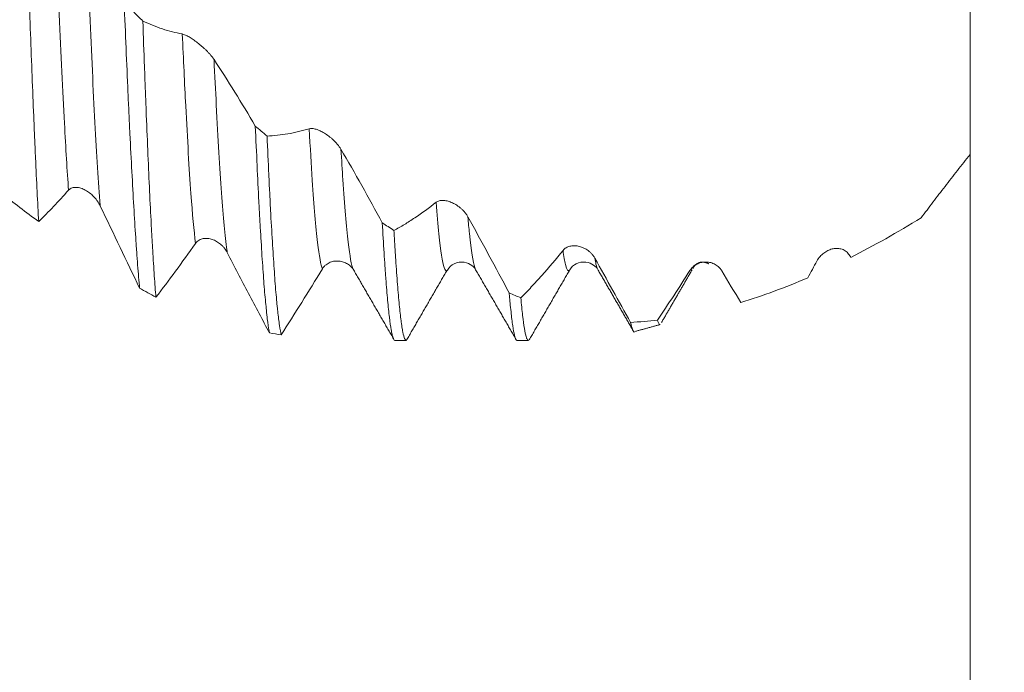
# Model space of a CAD drawing. Units: millimetres. Extents: x -50 to 90, y -67 to 37.
# Drawn here: x 59 to 71, y -11 to -3 of the extents above; entities that cross this region are included whole.
import ezdxf

# ---------------------------------------------------------------- set-up
doc = ezdxf.new("R2010")
doc.units = ezdxf.units.MM
for name, color, linetype in [('1', 4, 'Continuous'), ('2', 7, 'Continuous'), ('SK2', 7, 'Continuous')]:
    doc.layers.add(name, color=color, linetype=linetype)
doc.styles.add('iso_b_vert', font='simplex.shx')
doc.dimstyles.get("Standard").update_dxf_attribs({"dimtxt": 0.18, "dimasz": 0.18, "dimexe": 0.18, "dimexo": 0.0625, "dimgap": 0.09, "dimtad": 1, "dimzin": 0, "dimdsep": 52, "dimtxsty": 'Standard', "dimcen": 0.09, "dimadec": 0, "dimazin": 0, "dimtfac": 1, "dimtdec": 4, "dimtofl": 0, "dimtmove": 0, "dimatfit": 3, "dimfxl": 1, "dimtolj": 1, "dimtzin": 0, "dimarcsym": 0})

# ---------------------------------------------------------------- blocks, each defined once
blk = doc.blocks.new('_U0')
at = {"layer": 'SK2', "lineweight": 13}
for p, q in [((-29, -1.5875), (-29, -53.008039)), ((71, -1.5875), (71, -53.008039)), ((-29, -51.008039), (71, -51.008039))]:
    blk.add_line(p, q, dxfattribs=at)
at = {"layer": 'SK2', "lineweight": 18}
for points in [[(-29, -51.008039), (-25.500002, -50.547256), (-25.499998, -51.468823)], [(71, -51.008039), (67.500002, -51.468823), (67.499998, -50.547256)]]:
    blk.add_solid(points, dxfattribs=at)
at = {"layer": 'SK2', "lineweight": 18, "insert": (16.892572, -50.122925), "char_height": 3, "attachment_point": 7, "line_spacing_factor": 1.084337, "style": 'iso_b_vert'}
blk.add_mtext('\\W0.6864;100.0', dxfattribs=at)
blk = doc.blocks.new('_U1')
at = {"layer": 'SK2', "lineweight": 13}
for p, q in [((21, -1.5875), (21, -45.008039)), ((71, -1.5875), (71, -45.008039)), ((71, -43.008039), (21, -43.008039))]:
    blk.add_line(p, q, dxfattribs=at)
at = {"layer": 'SK2', "lineweight": 18}
for points in [[(21, -43.008039), (24.499998, -42.547256), (24.500002, -43.468823)], [(71, -43.008039), (67.500002, -43.468823), (67.499998, -42.547256)]]:
    blk.add_solid(points, dxfattribs=at)
at = {"layer": 'SK2', "lineweight": 18, "insert": (42.638544, -42.122925), "char_height": 3, "attachment_point": 7, "line_spacing_factor": 1.084337, "style": 'iso_b_vert'}
blk.add_mtext('\\W0.7346;50.0', dxfattribs=at)
blk = doc.blocks.new('_U2')
at = {"layer": '2', "lineweight": 13}
for p, q in [((28.5, -1.5875), (28.5, -37.008039)), ((71, -1.5875), (71, -37.008039)), ((71, -35.008039), (28.5, -35.008039))]:
    blk.add_line(p, q, dxfattribs=at)
at = {"layer": '2', "lineweight": 18}
for points in [[(28.5, -35.008039), (31.999998, -34.547256), (32.000002, -35.468823)], [(71, -35.008039), (67.500002, -35.468823), (67.499998, -34.547256)]]:
    blk.add_solid(points, dxfattribs=at)
at = {"layer": '2', "lineweight": 18, "insert": (46.230601, -34.122925), "char_height": 3, "attachment_point": 7, "line_spacing_factor": 1.084337, "style": 'iso_b_vert'}
blk.add_mtext('\\W0.7640;42.5', dxfattribs=at)
blk = doc.blocks.new('_U3')
at = {"layer": 'SK2', "lineweight": 13}
for p, q in [((71, -1.5875), (71, -29.008039)), ((56, -6.9375), (56, -29.008039)), ((71, -27.008039), (56, -27.008039))]:
    blk.add_line(p, q, dxfattribs=at)
at = {"layer": 'SK2', "lineweight": 18}
for points in [[(56, -27.008039), (59.499998, -26.547256), (59.500002, -27.468823)], [(71, -27.008039), (67.500002, -27.468823), (67.499998, -26.547256)]]:
    blk.add_solid(points, dxfattribs=at)
at = {"layer": 'SK2', "lineweight": 18, "insert": (60.513486, -26.122925), "char_height": 3, "attachment_point": 7, "line_spacing_factor": 1.084337, "style": 'iso_b_vert'}
blk.add_mtext('\\W0.6562;15.0', dxfattribs=at)
blk = doc.blocks.new('_U5')
at = {"layer": '2', "lineweight": 13}
for p, q in [((87.5, -7.081997), (87.5, 37.081997)), ((72.5875, 7.081997), (89.5, 7.081997)), ((72.5875, -7.081997), (89.5, -7.081997))]:
    blk.add_line(p, q, dxfattribs=at)
at = {"layer": '2', "lineweight": 18}
for points in [[(87.5, 7.081997), (87.960784, 3.581999), (87.039216, 3.581996)], [(87.5, -7.081997), (87.039216, -3.581999), (87.960784, -3.581996)]]:
    blk.add_solid(points, dxfattribs=at)
at = {"layer": '2', "lineweight": 18, "attachment_point": 7, "rotation": 90, "line_spacing_factor": 1.084337, "style": 'iso_b_vert'}
for s, insert, char_height in [('\\W0.7506; 6HX', (87.060366, 27.182432), 3.5), ('\\W0.7316;M14x1.50', (86.908886, 8.164449), 3)]:
    blk.add_mtext(s, dxfattribs=dict(at, insert=insert, char_height=char_height))

msp = doc.modelspace()

# ---------------------------------------------------------------- linework, layer by layer
at = {"layer": '1', "lineweight": 18}
for p, q in [((63.429, -6.206), (63.433, -6.214)), ((64.933, -6.214), (64.934, -6.216)), ((66.432, -6.213), (66.436, -6.219)), ((63.942, -7.082), (64.08, -7.082)), ((65.442, -7.082), (65.58, -7.082))]:
    msp.add_line(p, q, dxfattribs=at)
for points, knots in [([(59.571, -5.624), (59.564, -5.507), (59.551, -5.26), (59.538, -4.985), (59.528, -4.768), (59.524, -4.658), (59.519, -4.543), (59.515, -4.466), (59.514, -4.426), (59.505, -4.229), (59.499, -4.066), (59.486, -3.732), (59.479, -3.56), (59.466, -3.207), (59.459, -3.026), (59.45, -2.747), (59.446, -2.653), (59.441, -2.51), (59.44, -2.462), (59.436, -2.366), (59.435, -2.318), (59.426, -2.076), (59.42, -1.88), (59.413, -1.682)], [0, 0, 0, 0, 0.125, 0.25, 0.25, 0.3125, 0.34375, 0.34375, 0.375, 0.375, 0.5, 0.5, 0.625, 0.625, 0.75, 0.75, 0.8125, 0.8125, 0.84375, 0.84375, 0.875, 0.875, 1, 1, 1, 1]), ([(60.619, -2.928), (60.627, -3.121), (60.635, -3.31), (60.651, -3.678), (60.659, -3.858), (60.67, -4.12), (60.674, -4.206), (60.68, -4.334), (60.682, -4.376), (60.686, -4.46), (60.688, -4.501), (60.698, -4.705), (60.706, -4.861), (60.722, -5.159), (60.73, -5.301), (60.745, -5.571), (60.753, -5.699), (60.763, -5.849), (60.765, -5.879), (60.769, -5.937), (60.775, -6.023), (60.781, -6.104), (60.793, -6.259), (60.801, -6.354), (60.809, -6.44)], [0, 0, 0, 0, 0.125, 0.125, 0.25, 0.25, 0.3125, 0.3125, 0.34375, 0.34375, 0.375, 0.375, 0.5, 0.5, 0.625, 0.625, 0.75, 0.75, 0.78125, 0.78125, 0.8125, 0.875, 0.875, 1, 1, 1, 1]), ([(60.619, -2.928), (60.657, -2.967), (60.696, -3.006), (60.772, -3.084), (60.81, -3.122), (60.849, -3.161)], [0, 0, 0, 0, 0.5, 0.5, 1, 1, 1, 1]), ([(61.009, -6.552), (61.002, -6.473), (60.989, -6.297), (60.976, -6.087), (60.966, -5.916), (60.962, -5.857), (60.957, -5.765), (60.956, -5.734), (60.952, -5.671), (60.951, -5.639), (60.942, -5.477), (60.929, -5.203), (60.916, -4.902), (60.902, -4.587), (60.896, -4.422), (60.887, -4.208), (60.886, -4.165), (60.882, -4.078), (60.877, -3.946), (60.872, -3.812), (60.862, -3.539), (60.855, -3.353), (60.849, -3.161)], [0, 0, 0, 0, 0.125, 0.25, 0.25, 0.3125, 0.3125, 0.34375, 0.34375, 0.375, 0.375, 0.5, 0.625, 0.625, 0.75, 0.75, 0.78125, 0.78125, 0.8125, 0.875, 0.875, 1, 1, 1, 1]), ([(60.849, -3.161), (60.928, -3.198), (61.009, -3.23), (61.17, -3.283), (61.251, -3.304), (61.333, -3.319)], [0, 0, 0, 0, 0.5, 0.5, 1, 1, 1, 1]), ([(71, -4.799), (71, -4.763), (71, -4.727), (71, -4.656), (71, -4.621), (71, -4.518), (71, -4.452), (71, -4.357), (71, -4.326), (71, -4.265), (71, -4.235), (71, -4.145), (71, -4.086), (71, -3.915), (71, -3.805), (71, -3.675), (71, -3.65), (71, -3.599), (71, -3.574), (71, -3.5), (71, -3.452), (71, -3.324), (71, -3.247), (71, -3.175)], [0, 0, 0, 0, 0.051067, 0.051067, 0.102135, 0.102135, 0.204269, 0.204269, 0.255336, 0.255336, 0.306404, 0.306404, 0.408538, 0.408538, 0.612807, 0.612807, 0.663875, 0.663875, 0.714942, 0.714942, 0.817077, 0.817077, 1, 1, 1, 1]), ([(61.333, -3.319), (61.344, -3.322), (61.356, -3.326), (61.378, -3.336), (61.385, -3.339), (61.4, -3.347), (61.408, -3.351), (61.432, -3.365), (61.449, -3.376), (61.475, -3.394), (61.484, -3.4), (61.501, -3.413), (61.51, -3.42), (61.537, -3.44), (61.555, -3.455), (61.583, -3.479), (61.592, -3.487), (61.61, -3.504), (61.619, -3.512), (61.637, -3.53), (61.645, -3.539), (61.663, -3.557), (61.671, -3.566), (61.687, -3.585), (61.695, -3.594), (61.709, -3.613), (61.716, -3.623), (61.722, -3.632)], [0, 0, 0, 0, 0.125, 0.125, 0.1875, 0.1875, 0.25, 0.25, 0.375, 0.375, 0.4375, 0.4375, 0.5, 0.5, 0.625, 0.625, 0.6875, 0.6875, 0.75, 0.75, 0.8125, 0.8125, 0.875, 0.875, 0.9375, 0.9375, 1, 1, 1, 1]), ([(62.229, -4.451), (62.236, -4.618), (62.244, -4.779), (62.258, -5.087), (62.265, -5.234), (62.276, -5.445), (62.282, -5.548), (62.287, -5.647), (62.291, -5.712), (62.293, -5.744), (62.302, -5.901), (62.309, -6.018), (62.324, -6.233), (62.338, -6.432), (62.353, -6.595), (62.362, -6.686), (62.364, -6.704), (62.367, -6.738), (62.369, -6.755), (62.375, -6.803), (62.378, -6.832), (62.389, -6.913), (62.396, -6.957), (62.404, -6.991)], [0, 0, 0, 0, 0.125, 0.125, 0.25, 0.25, 0.3125, 0.34375, 0.34375, 0.375, 0.375, 0.5, 0.5, 0.625, 0.75, 0.75, 0.78125, 0.78125, 0.8125, 0.8125, 0.875, 0.875, 1, 1, 1, 1]), ([(62.373, -4.572), (62.458, -4.569), (62.543, -4.56), (62.716, -4.531), (62.803, -4.509), (62.89, -4.482)], [0, 0, 0, 0, 0.5, 0.5, 1, 1, 1, 1]), ([(62.547, -7.015), (62.54, -6.985), (62.525, -6.907), (62.511, -6.79), (62.502, -6.704), (62.5, -6.687), (62.496, -6.65), (62.494, -6.631), (62.489, -6.573), (62.485, -6.532), (62.474, -6.402), (62.46, -6.211), (62.445, -5.987), (62.431, -5.746), (62.423, -5.617), (62.414, -5.445), (62.412, -5.41), (62.409, -5.339), (62.403, -5.231), (62.398, -5.12), (62.387, -4.893), (62.38, -4.736), (62.373, -4.572)], [0, 0, 0, 0, 0.125, 0.25, 0.25, 0.28125, 0.28125, 0.3125, 0.3125, 0.375, 0.375, 0.5, 0.625, 0.625, 0.75, 0.75, 0.78125, 0.78125, 0.8125, 0.875, 0.875, 1, 1, 1, 1]), ([(62.89, -4.482), (62.901, -4.479), (62.914, -4.478), (62.935, -4.48), (62.942, -4.481), (62.958, -4.485), (62.966, -4.487), (62.99, -4.494), (63.006, -4.501), (63.032, -4.513), (63.041, -4.518), (63.059, -4.527), (63.068, -4.533), (63.095, -4.549), (63.113, -4.561), (63.14, -4.582), (63.149, -4.589), (63.168, -4.604), (63.177, -4.612), (63.194, -4.629), (63.203, -4.637), (63.22, -4.655), (63.229, -4.665), (63.245, -4.684), (63.252, -4.693), (63.267, -4.714), (63.274, -4.724), (63.28, -4.735)], [0, 0, 0, 0, 0.125, 0.125, 0.1875, 0.1875, 0.25, 0.25, 0.375, 0.375, 0.4375, 0.4375, 0.5, 0.5, 0.625, 0.625, 0.6875, 0.6875, 0.75, 0.75, 0.8125, 0.8125, 0.875, 0.875, 0.9375, 0.9375, 1, 1, 1, 1]), ([(63.28, -4.735), (63.366, -4.881), (63.451, -5.03), (63.62, -5.332), (63.703, -5.484), (63.787, -5.638)], [0, 0, 0, 0, 0.5, 0.5, 1, 1, 1, 1]), ([(70.4, -5.576), (70.448, -5.513), (70.496, -5.449), (70.594, -5.321), (70.643, -5.256), (70.743, -5.126), (70.794, -5.061), (70.896, -4.93), (70.948, -4.865), (71, -4.799)], [0, 0, 0, 0, 0.25, 0.25, 0.5, 0.5, 0.75, 0.75, 1, 1, 1, 1]), ([(59.937, -5.238), (59.875, -5.307), (59.814, -5.373), (59.692, -5.502), (59.631, -5.564), (59.571, -5.624)], [0, 0, 0, 0, 0.5, 0.5, 1, 1, 1, 1]), ([(60.327, -5.432), (60.316, -5.409), (60.303, -5.389), (60.283, -5.36), (60.276, -5.35), (60.261, -5.332), (60.253, -5.324), (60.229, -5.299), (60.213, -5.285), (60.179, -5.258), (60.161, -5.247), (60.125, -5.227), (60.107, -5.219), (60.079, -5.211), (60.07, -5.208), (60.052, -5.205), (60.042, -5.203), (60.024, -5.203), (60.015, -5.203), (59.998, -5.205), (59.989, -5.207), (59.973, -5.212), (59.965, -5.216), (59.95, -5.225), (59.943, -5.231), (59.937, -5.238)], [0, 0, 0, 0, 0.125, 0.125, 0.1875, 0.1875, 0.25, 0.25, 0.375, 0.375, 0.5, 0.5, 0.625, 0.625, 0.6875, 0.6875, 0.75, 0.75, 0.8125, 0.8125, 0.875, 0.875, 0.9375, 0.9375, 1, 1, 1, 1]), ([(63.93, -5.732), (63.973, -5.709), (64.015, -5.685), (64.101, -5.633), (64.144, -5.605), (64.273, -5.519), (64.36, -5.455), (64.448, -5.385)], [0, 0, 0, 0, 0.25, 0.25, 0.5, 0.5, 1, 1, 1, 1]), ([(64.448, -5.385), (64.459, -5.377), (64.471, -5.371), (64.493, -5.365), (64.5, -5.364), (64.515, -5.363), (64.523, -5.363), (64.547, -5.363), (64.564, -5.366), (64.59, -5.372), (64.599, -5.374), (64.617, -5.38), (64.625, -5.384), (64.652, -5.395), (64.67, -5.404), (64.698, -5.42), (64.707, -5.426), (64.725, -5.439), (64.734, -5.446), (64.752, -5.461), (64.761, -5.468), (64.778, -5.485), (64.786, -5.494), (64.802, -5.512), (64.81, -5.522), (64.825, -5.542), (64.831, -5.553), (64.837, -5.564)], [0, 0, 0, 0, 0.125, 0.125, 0.1875, 0.1875, 0.25, 0.25, 0.375, 0.375, 0.4375, 0.4375, 0.5, 0.5, 0.625, 0.625, 0.6875, 0.6875, 0.75, 0.75, 0.8125, 0.8125, 0.875, 0.875, 0.9375, 0.9375, 1, 1, 1, 1]), ([(63.787, -5.638), (63.794, -5.768), (63.801, -5.891), (63.812, -6.063), (63.816, -6.118), (63.821, -6.198), (63.823, -6.224), (63.827, -6.275), (63.829, -6.3), (63.838, -6.422), (63.845, -6.51), (63.86, -6.668), (63.867, -6.737), (63.881, -6.858), (63.889, -6.909), (63.9, -6.972), (63.903, -6.99), (63.911, -7.022), (63.914, -7.035), (63.925, -7.068), (63.932, -7.08), (63.94, -7.082), (63.941, -7.082), (63.942, -7.082)], [0, 0, 0, 0, 0.140699, 0.140699, 0.211048, 0.211048, 0.246223, 0.246223, 0.281397, 0.281397, 0.422096, 0.422096, 0.562794, 0.562794, 0.703493, 0.703493, 0.773842, 0.773842, 0.844192, 0.844192, 0.98489, 0.98489, 1, 1, 1, 1]), ([(64.837, -5.564), (64.923, -5.719), (65.008, -5.874), (65.177, -6.186), (65.261, -6.342), (65.344, -6.498)], [0, 0, 0, 0, 0.5, 0.5, 1, 1, 1, 1]), ([(69.538, -6.063), (69.679, -5.991), (69.822, -5.914), (70.109, -5.752), (70.254, -5.666), (70.4, -5.576)], [0, 0, 0, 0, 0.5, 0.5, 1, 1, 1, 1]), ([(64.08, -7.082), (64.074, -7.082), (64.067, -7.075), (64.054, -7.043), (64.047, -7.016), (64.036, -6.961), (64.032, -6.941), (64.027, -6.906), (64.025, -6.893), (64.021, -6.868), (64.019, -6.854), (64.01, -6.784), (64.003, -6.719), (63.988, -6.57), (63.981, -6.486), (63.967, -6.302), (63.959, -6.2), (63.95, -6.062), (63.948, -6.034), (63.945, -5.976), (63.943, -5.947), (63.937, -5.857), (63.934, -5.796), (63.93, -5.732)], [0, 0, 0, 0, 0.126447, 0.126447, 0.272039, 0.272039, 0.344835, 0.344835, 0.381233, 0.381233, 0.417631, 0.417631, 0.563223, 0.563223, 0.708816, 0.708816, 0.854408, 0.854408, 0.890806, 0.890806, 0.927204, 0.927204, 1, 1, 1, 1]), ([(61.495, -5.892), (61.413, -6.008), (61.331, -6.121), (61.169, -6.342), (61.089, -6.449), (61.009, -6.552)], [0, 0, 0, 0, 0.5, 0.5, 1, 1, 1, 1]), ([(61.884, -6.003), (61.874, -5.982), (61.861, -5.964), (61.841, -5.938), (61.833, -5.93), (61.818, -5.915), (61.811, -5.908), (61.787, -5.888), (61.771, -5.876), (61.736, -5.857), (61.718, -5.848), (61.683, -5.836), (61.664, -5.832), (61.637, -5.83), (61.628, -5.829), (61.609, -5.83), (61.6, -5.831), (61.582, -5.834), (61.573, -5.836), (61.556, -5.842), (61.547, -5.846), (61.53, -5.856), (61.523, -5.862), (61.508, -5.875), (61.501, -5.883), (61.495, -5.892)], [0, 0, 0, 0, 0.125, 0.125, 0.1875, 0.1875, 0.25, 0.25, 0.375, 0.375, 0.5, 0.5, 0.625, 0.625, 0.6875, 0.6875, 0.75, 0.75, 0.8125, 0.8125, 0.875, 0.875, 0.9375, 0.9375, 1, 1, 1, 1]), ([(66.005, -5.977), (66.016, -5.963), (66.029, -5.953), (66.05, -5.94), (66.058, -5.937), (66.073, -5.931), (66.081, -5.928), (66.105, -5.922), (66.121, -5.92), (66.147, -5.92), (66.156, -5.92), (66.174, -5.922), (66.183, -5.923), (66.21, -5.929), (66.228, -5.934), (66.255, -5.945), (66.265, -5.95), (66.283, -5.959), (66.292, -5.965), (66.31, -5.977), (66.318, -5.983), (66.335, -5.997), (66.344, -6.005), (66.36, -6.022), (66.368, -6.031), (66.382, -6.05), (66.389, -6.061), (66.395, -6.071)], [0, 0, 0, 0, 0.125, 0.125, 0.1875, 0.1875, 0.25, 0.25, 0.375, 0.375, 0.4375, 0.4375, 0.5, 0.5, 0.625, 0.625, 0.6875, 0.6875, 0.75, 0.75, 0.8125, 0.8125, 0.875, 0.875, 0.9375, 0.9375, 1, 1, 1, 1]), ([(62.404, -6.991), (62.361, -6.912), (62.318, -6.832), (62.232, -6.67), (62.189, -6.588), (62.059, -6.341), (61.972, -6.173), (61.884, -6.003)], [0, 0, 0, 0, 0.25, 0.25, 0.5, 0.5, 1, 1, 1, 1]), ([(65.488, -6.56), (65.53, -6.516), (65.573, -6.472), (65.659, -6.38), (65.702, -6.333), (65.831, -6.187), (65.918, -6.084), (66.005, -5.977)], [0, 0, 0, 0, 0.25, 0.25, 0.5, 0.5, 1, 1, 1, 1]), ([(69.12, -6.108), (69.131, -6.087), (69.144, -6.069), (69.166, -6.045), (69.173, -6.037), (69.188, -6.023), (69.196, -6.016), (69.22, -5.998), (69.237, -5.988), (69.263, -5.975), (69.272, -5.972), (69.289, -5.965), (69.298, -5.962), (69.325, -5.955), (69.343, -5.953), (69.38, -5.952), (69.398, -5.954), (69.425, -5.961), (69.433, -5.964), (69.451, -5.971), (69.459, -5.975), (69.475, -5.986), (69.483, -5.992), (69.497, -6.006), (69.504, -6.014), (69.51, -6.023)], [0, 0, 0, 0, 0.125, 0.125, 0.1875, 0.1875, 0.25, 0.25, 0.375, 0.375, 0.4375, 0.4375, 0.5, 0.5, 0.625, 0.625, 0.75, 0.75, 0.8125, 0.8125, 0.875, 0.875, 0.9375, 0.9375, 1, 1, 1, 1]), ([(63.394, -6.168), (63.39, -6.165), (63.387, -6.162), (63.376, -6.154), (63.368, -6.148), (63.345, -6.134), (63.328, -6.126), (63.294, -6.115), (63.276, -6.111), (63.24, -6.107), (63.222, -6.107), (63.195, -6.11), (63.185, -6.112), (63.167, -6.116), (63.158, -6.119), (63.14, -6.127), (63.131, -6.131), (63.113, -6.141), (63.105, -6.147), (63.088, -6.16), (63.08, -6.167), (63.065, -6.184), (63.058, -6.193), (63.052, -6.204)], [0, 0, 0, 0, 0.035161, 0.035161, 0.109379, 0.109379, 0.257816, 0.257816, 0.406253, 0.406253, 0.55469, 0.55469, 0.628908, 0.628908, 0.703126, 0.703126, 0.777345, 0.777345, 0.851563, 0.851563, 0.925782, 0.925782, 1, 1, 1, 1]), ([(64.586, -6.219), (64.609, -6.183), (64.664, -6.13), (64.797, -6.11), (64.894, -6.162), (64.925, -6.195), (64.933, -6.214)], [0, 0, 0, 0, 0.245172, 0.499877, 0.751635, 1, 1, 1, 1]), ([(66.089, -6.214), (66.109, -6.181), (66.158, -6.134), (66.287, -6.108), (66.387, -6.156), (66.421, -6.19), (66.431, -6.21)], [0, 0, 0, 0, 0.263384, 0.522493, 0.768802, 1, 1, 1, 1]), ([(67.563, -6.222), (67.574, -6.205), (67.587, -6.19), (67.608, -6.171), (67.615, -6.165), (67.631, -6.155), (67.638, -6.15), (67.662, -6.138), (67.679, -6.131), (67.705, -6.125), (67.714, -6.123), (67.732, -6.12), (67.741, -6.12), (67.768, -6.119), (67.786, -6.12), (67.813, -6.126), (67.822, -6.128), (67.84, -6.134), (67.849, -6.138), (67.867, -6.146), (67.876, -6.151), (67.893, -6.162), (67.901, -6.169), (67.918, -6.183), (67.925, -6.19), (67.94, -6.207), (67.947, -6.217), (67.953, -6.227)], [0, 0, 0, 0, 0.125, 0.125, 0.1875, 0.1875, 0.25, 0.25, 0.375, 0.375, 0.4375, 0.4375, 0.5, 0.5, 0.625, 0.625, 0.6875, 0.6875, 0.75, 0.75, 0.8125, 0.8125, 0.875, 0.875, 0.9375, 0.9375, 1, 1, 1, 1]), ([(63.052, -6.204), (62.967, -6.343), (62.882, -6.481), (62.714, -6.751), (62.63, -6.884), (62.547, -7.015)], [0, 0, 0, 0, 0.5, 0.5, 1, 1, 1, 1]), ([(67.166, -6.832), (67.231, -6.735), (67.297, -6.635), (67.43, -6.432), (67.496, -6.328), (67.563, -6.222)], [0, 0, 0, 0, 0.5, 0.5, 1, 1, 1, 1]), ([(65.344, -6.498), (65.346, -6.52), (65.348, -6.541), (65.352, -6.582), (65.353, -6.602), (65.359, -6.66), (65.363, -6.696), (65.374, -6.797), (65.388, -6.912), (65.403, -6.989), (65.417, -7.047), (65.424, -7.066), (65.434, -7.078), (65.435, -7.08), (65.439, -7.082), (65.44, -7.082), (65.442, -7.082)], [0, 0, 0, 0, 0.055983, 0.055983, 0.111967, 0.111967, 0.223933, 0.223933, 0.447866, 0.6718, 0.6718, 0.895733, 0.895733, 0.951716, 0.951716, 1, 1, 1, 1]), ([(65.58, -7.082), (65.578, -7.082), (65.577, -7.081), (65.571, -7.078), (65.568, -7.074), (65.562, -7.063), (65.56, -7.059), (65.557, -7.049), (65.555, -7.043), (65.546, -7.013), (65.539, -6.979), (65.524, -6.891), (65.509, -6.785), (65.495, -6.641), (65.488, -6.56)], [0, 0, 0, 0, 0.053595, 0.053595, 0.171895, 0.171895, 0.231046, 0.231046, 0.290196, 0.290196, 0.526797, 0.526797, 0.763399, 1, 1, 1, 1]), ([(66.834, -6.861), (66.842, -6.899), (66.85, -6.927), (66.86, -6.953), (66.863, -6.959), (66.866, -6.963)], [0, 0, 0, 0, 0.7247, 0.7247, 1, 1, 1, 1]), ([(67.195, -6.888), (67.195, -6.888), (67.195, -6.889), (67.193, -6.889), (67.191, -6.889), (67.188, -6.887), (67.18, -6.88), (67.172, -6.858), (67.166, -6.832)], [0, 0, 0, 0, 0.01479, 0.01479, 0.178992, 0.178992, 0.343193, 1, 1, 1, 1])]:
    msp.add_open_spline(points, degree=3, knots=knots, dxfattribs=at)
at = {"layer": '1', "lineweight": 13}
for points, knots in [([(59.775, -1.966), (59.791, -2.351), (59.828, -3.241), (59.882, -4.37), (59.92, -5.001), (59.937, -5.238)], [0, 0, 0, 0, 0.288493, 0.688377, 1, 1, 1, 1]), ([(60.165, -2.319), (60.175, -2.576), (60.208, -3.333), (60.261, -4.46), (60.305, -5.15), (60.326, -5.429), (60.327, -5.432)], [0, 0, 0, 0, 0.196143, 0.595973, 0.995802, 1, 1, 1, 1]), ([(61.333, -3.319), (61.347, -3.632), (61.382, -4.377), (61.436, -5.288), (61.476, -5.737), (61.495, -5.892)], [0, 0, 0, 0, 0.262448, 0.661954, 1, 1, 1, 1]), ([(61.722, -3.632), (61.732, -3.827), (61.762, -4.452), (61.815, -5.336), (61.859, -5.824), (61.883, -5.991), (61.884, -6.003)], [0, 0, 0, 0, 0.170023, 0.5696, 0.969176, 1, 1, 1, 1]), ([(62.89, -4.482), (62.903, -4.713), (62.937, -5.283), (62.991, -5.93), (63.033, -6.158), (63.052, -6.204)], [0, 0, 0, 0, 0.236147, 0.635414, 1, 1, 1, 1]), ([(63.28, -4.735), (63.288, -4.867), (63.317, -5.336), (63.367, -5.932), (63.409, -6.162), (63.429, -6.206)], [0, 0, 0, 0, 0.156919, 0.591658, 1, 1, 1, 1]), ([(64.448, -5.385), (64.459, -5.534), (64.492, -5.913), (64.535, -6.193), (64.567, -6.232), (64.578, -6.227)], [0, 0, 0, 0, 0.261599, 0.759093, 1, 1, 1, 1]), ([(64.837, -5.564), (64.844, -5.639), (64.872, -5.94), (64.904, -6.147), (64.929, -6.207), (64.933, -6.214)], [0, 0, 0, 0, 0.200979, 0.880532, 1, 1, 1, 1]), ([(66.005, -5.977), (66.015, -6.05), (66.043, -6.208), (66.07, -6.244), (66.087, -6.217)], [0, 0, 0, 0, 0.362951, 1, 1, 1, 1]), ([(66.395, -6.071), (66.4, -6.1), (66.412, -6.163), (66.425, -6.2), (66.432, -6.213)], [0, 0, 0, 0, 0.399327, 1, 1, 1, 1])]:
    msp.add_open_spline(points, degree=3, knots=knots, dxfattribs=at)
at = {"layer": '1', "lineweight": 18}
for points, degree in [([(61.722, -3.632), (61.894, -3.893), (62.063, -4.167), (62.229, -4.451)], 3), ([(62.373, -4.572), (62.325, -4.532), (62.277, -4.491), (62.229, -4.451)], 3), ([(59.571, -5.624), (59.417, -5.51), (59.262, -5.392), (59.106, -5.268)], 3), ([(60.809, -6.44), (60.65, -6.109), (60.489, -5.772), (60.327, -5.432)], 3), ([(63.93, -5.732), (63.882, -5.701), (63.835, -5.67), (63.787, -5.638)], 3), ([(69.51, -6.023), (69.52, -6.036), (69.529, -6.05), (69.538, -6.063)], 3), ([(66.395, -6.071), (66.543, -6.337), (66.69, -6.601), (66.834, -6.861)], 3), ([(67.597, -6.199), (67.648, -6.116), (67.725, -6.121)], 2), ([(67.737, -6.122), (67.764, -6.127), (67.793, -6.141)], 2), ([(69.01, -6.313), (69.046, -6.245), (69.083, -6.176), (69.12, -6.108)], 3), ([(63.393, -6.17), (63.422, -6.19), (63.433, -6.214)], 2), ([(63.429, -6.206), (63.677, -6.635), (63.926, -7.064)], 2), ([(64.081, -7.086), (64.329, -6.657), (64.578, -6.227)], 2), ([(64.578, -6.227), (64.58, -6.226), (64.583, -6.223), (64.585, -6.22)], 3), ([(64.933, -6.214), (65.182, -6.645), (65.431, -7.075)], 2), ([(65.591, -7.075), (65.839, -6.646), (66.087, -6.217)], 2), ([(66.436, -6.219), (66.658, -6.603), (66.88, -6.987)], 2), ([(67.214, -6.862), (67.402, -6.538), (67.589, -6.215)], 2), ([(67.953, -6.227), (68.031, -6.358), (68.109, -6.488), (68.186, -6.616)], 3), ([(68.186, -6.616), (68.459, -6.534), (68.734, -6.432), (69.01, -6.313)], 3), ([(61.009, -6.552), (60.942, -6.516), (60.875, -6.478), (60.809, -6.44)], 3), ([(65.488, -6.56), (65.44, -6.54), (65.392, -6.519), (65.344, -6.498)], 3), ([(66.834, -6.861), (66.944, -6.855), (67.055, -6.845), (67.166, -6.832)], 3), ([(62.404, -6.991), (62.451, -7), (62.499, -7.007), (62.547, -7.015)], 3), ([(66.887, -6.973), (67.197, -6.888)], 1)]:
    msp.add_open_spline(points, degree=degree, dxfattribs=at)

# ---------------------------------------------------------------- dimensions: what is measured, and where the dimension line sits
at = {"layer": '2', "lineweight": 18}
dim = msp.add_linear_dim(base=(87.5, 7.082), p1=(71, -7.082), p2=(71, 7.082), angle=90, dimstyle='Standard', override={"dimtxt": 3, "dimasz": 3.5, "dimexe": 2, "dimexo": 1.5875, "dimgap": 1.5, "dimtad": 1, "dimtih": 0, "dimtoh": 0, "dimdec": 2, "dimlfac": 1, "dimzin": 8, "dimdsep": 46, "dimlunit": 2, "dimpost": '', "dimtxsty": 'iso_b_vert', "dimsah": 1, "dimse1": 0, "dimse2": 0, "dimsd1": 0, "dimsd2": 0, "dimclrd": 2, "dimclre": 2, "dimclrt": 2, "dimtol": 0, "dimtm": -0.1, "dimtfac": 1.166667, "dimtdec": 3, "dimtofl": 1, "dimtmove": 0, "dimtzin": 8, "dimlwd": 13, "dimlwe": 13}, dxfattribs=at)
dim.commit()
dim.dimension.update_dxf_attribs({"geometry": '_U5', "text_midpoint": (87.5, 24.368)})
dim = msp.add_linear_dim(base=(28.5, -35.008), p1=(71, 0), p2=(28.5, 0), dimstyle='Standard', override={"dimtxt": 3, "dimasz": 3.5, "dimexe": 2, "dimexo": 1.5875, "dimgap": 1.5, "dimtad": 1, "dimtih": 1, "dimtoh": 0, "dimdec": 2, "dimlfac": 1, "dimzin": 8, "dimdsep": 46, "dimlunit": 2, "dimpost": '', "dimtxsty": 'iso_b_vert', "dimsah": 1, "dimse1": 0, "dimse2": 0, "dimsd1": 0, "dimsd2": 0, "dimclrd": 2, "dimclre": 2, "dimclrt": 2, "dimtol": 0, "dimtm": -0.1, "dimtfac": 1.166667, "dimtdec": 3, "dimtofl": 1, "dimtmove": 0, "dimtzin": 8, "dimlwd": 13, "dimlwe": 13}, dxfattribs=at)
dim.commit()
dim.dimension.update_dxf_attribs({"geometry": '_U2', "text_midpoint": (49.75, -35.008)})
at = {"layer": 'SK2', "lineweight": 18}
for base, p1, p2, picture, middle in [((71, -51.008), (-29, 0), (71, 0), '_U0', (21, -51.008)), ((21, -43.008), (71, 0), (21, 0), '_U1', (46, -43.008)), ((56, -27.008), (71, 0), (56, -5.35), '_U3', (63.5, -27.008))]:
    dim = msp.add_linear_dim(base=base, p1=p1, p2=p2, dimstyle='Standard', override={"dimtxt": 3, "dimasz": 3.5, "dimexe": 2, "dimexo": 1.5875, "dimgap": 1.5, "dimtad": 1, "dimtih": 1, "dimtoh": 0, "dimdec": 2, "dimlfac": 1, "dimzin": 8, "dimdsep": 46, "dimlunit": 2, "dimpost": '', "dimtxsty": 'iso_b_vert', "dimsah": 1, "dimse1": 0, "dimse2": 0, "dimsd1": 0, "dimsd2": 0, "dimclrd": 2, "dimclre": 2, "dimclrt": 2, "dimtol": 0, "dimtm": -0.1, "dimtfac": 1.166667, "dimtdec": 3, "dimtofl": 1, "dimtmove": 0, "dimtzin": 8, "dimlwd": 13, "dimlwe": 13}, dxfattribs=at)
    dim.commit()
    dim.dimension.update_dxf_attribs({"geometry": picture, "text_midpoint": middle})

doc.saveas('drawing.dxf')
